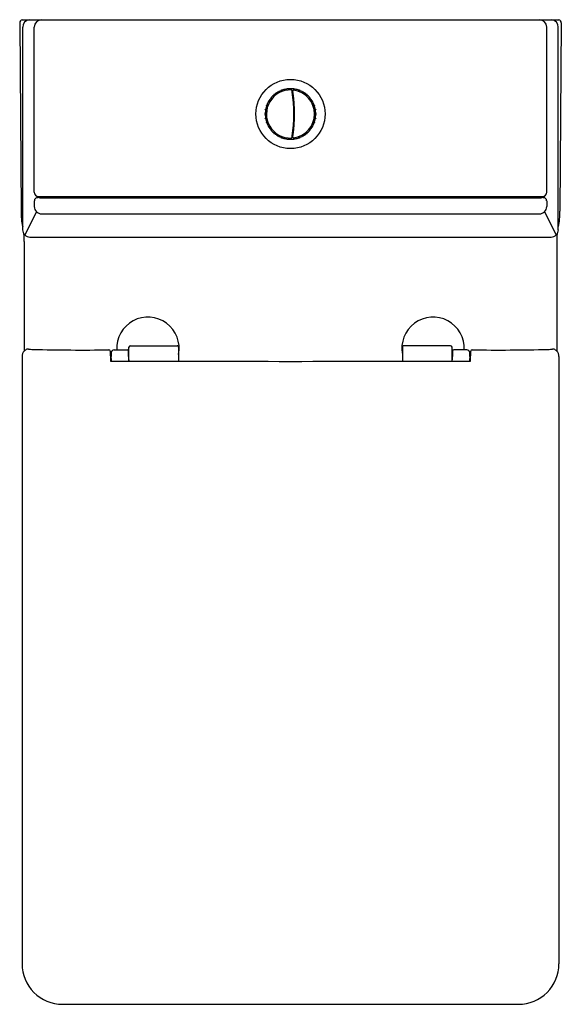
# Model space of a CAD drawing. Extents: x 2971.7 to 2986.4, y 166.3 to 193.1.
import ezdxf

# ---------------------------------------------------------------- set-up
doc = ezdxf.new("R2010")
doc.units = 0
doc.header["$LTSCALE"] = 0.64311
doc.layers.get('0').update_dxf_attribs({"color": 255, "linetype": 'CONTINUOUS'})
doc.layers.get('DEFPOINTS').update_dxf_attribs({"linetype": 'CONTINUOUS'})
doc.styles.get("Standard").update_dxf_attribs({"font": 'txt', "width": 0.8})

msp = doc.modelspace()

# ---------------------------------------------------------------- linework, layer by layer
for p, q in [((2971.746, 193.078), (2986.336, 193.078)), ((2971.676, 193), (2971.712, 187.878)), ((2971.758, 187.37), (2971.758, 192.882)), ((2972.072, 188.393), (2972.072, 192.881)), ((2986.01, 188.393), (2986.01, 192.881)), ((2986.324, 187.37), (2986.324, 192.882)), ((2986.406, 193), (2986.37, 187.878)), ((2978.798, 191.173), (2978.807, 191.175)), ((2978.808, 191.147), (2978.798, 191.173)), ((2978.807, 191.175), (2978.816, 191.15)), ((2978.816, 191.15), (2978.808, 191.147)), ((2978.916, 191.205), (2978.924, 191.206)), ((2978.921, 191.178), (2978.916, 191.205)), ((2978.929, 191.179), (2978.921, 191.178)), ((2978.924, 191.206), (2978.929, 191.179)), ((2979.037, 191.216), (2979.045, 191.216)), ((2979.037, 191.189), (2979.037, 191.216)), ((2979.045, 191.189), (2979.037, 191.189)), ((2979.045, 191.216), (2979.045, 191.189)), ((2979.153, 191.179), (2979.158, 191.206)), ((2979.162, 191.178), (2979.153, 191.179)), ((2979.158, 191.206), (2979.166, 191.205)), ((2979.166, 191.205), (2979.162, 191.178)), ((2979.266, 191.15), (2979.275, 191.175)), ((2979.274, 191.147), (2979.266, 191.15)), ((2979.283, 191.172), (2979.274, 191.147)), ((2979.275, 191.175), (2979.283, 191.172)), ((2978.435, 190.864), (2978.439, 190.871)), ((2978.459, 190.85), (2978.435, 190.864)), ((2978.439, 190.871), (2978.463, 190.857)), ((2978.504, 190.964), (2978.51, 190.97)), ((2978.525, 190.946), (2978.504, 190.964)), ((2978.51, 190.97), (2978.531, 190.953)), ((2978.531, 190.953), (2978.525, 190.946)), ((2978.589, 191.05), (2978.596, 191.056)), ((2978.607, 191.029), (2978.589, 191.05)), ((2978.596, 191.056), (2978.614, 191.035)), ((2978.614, 191.035), (2978.607, 191.029)), ((2978.689, 191.12), (2978.696, 191.125)), ((2978.703, 191.097), (2978.689, 191.12)), ((2978.696, 191.125), (2978.71, 191.101)), ((2978.71, 191.101), (2978.703, 191.097)), ((2979.373, 191.101), (2979.386, 191.125)), ((2979.38, 191.097), (2979.373, 191.101)), ((2979.393, 191.12), (2979.38, 191.097)), ((2979.386, 191.125), (2979.393, 191.12)), ((2979.469, 191.035), (2979.486, 191.056)), ((2979.475, 191.029), (2979.469, 191.035)), ((2979.492, 191.05), (2979.475, 191.029)), ((2979.486, 191.056), (2979.492, 191.05)), ((2979.552, 190.952), (2979.572, 190.97)), ((2979.557, 190.946), (2979.552, 190.952)), ((2979.578, 190.964), (2979.557, 190.946)), ((2979.572, 190.97), (2979.578, 190.964)), ((2979.619, 190.857), (2979.643, 190.871)), ((2979.647, 190.864), (2979.623, 190.85)), ((2979.643, 190.871), (2979.647, 190.864)), ((2978.354, 190.636), (2978.355, 190.644)), ((2978.38, 190.631), (2978.354, 190.636)), ((2978.355, 190.644), (2978.382, 190.639)), ((2978.382, 190.639), (2978.38, 190.631)), ((2978.384, 190.753), (2978.387, 190.761)), ((2978.41, 190.744), (2978.384, 190.753)), ((2978.387, 190.761), (2978.413, 190.752)), ((2978.413, 190.752), (2978.41, 190.744)), ((2978.463, 190.857), (2978.459, 190.85)), ((2979.623, 190.85), (2979.619, 190.857)), ((2979.669, 190.752), (2979.695, 190.761)), ((2979.672, 190.744), (2979.669, 190.752)), ((2979.698, 190.753), (2979.672, 190.744)), ((2979.695, 190.761), (2979.698, 190.753)), ((2979.7, 190.639), (2979.727, 190.644)), ((2979.702, 190.631), (2979.7, 190.639)), ((2979.728, 190.636), (2979.702, 190.631)), ((2979.727, 190.644), (2979.728, 190.636)), ((2978.344, 190.514), (2978.344, 190.523)), ((2978.344, 190.523), (2978.371, 190.523)), ((2978.371, 190.515), (2978.344, 190.514)), ((2978.354, 190.402), (2978.38, 190.407)), ((2978.355, 190.393), (2978.354, 190.402)), ((2978.382, 190.398), (2978.355, 190.393)), ((2978.371, 190.523), (2978.371, 190.515)), ((2978.38, 190.407), (2978.382, 190.398)), ((2979.7, 190.398), (2979.702, 190.406)), ((2979.727, 190.393), (2979.7, 190.398)), ((2979.702, 190.406), (2979.728, 190.402)), ((2979.711, 190.514), (2979.711, 190.523)), ((2979.711, 190.523), (2979.738, 190.523)), ((2979.738, 190.514), (2979.711, 190.514)), ((2979.728, 190.402), (2979.727, 190.393)), ((2979.738, 190.523), (2979.738, 190.514)), ((2978.384, 190.284), (2978.41, 190.294)), ((2978.387, 190.276), (2978.384, 190.284)), ((2978.413, 190.286), (2978.387, 190.276)), ((2978.41, 190.294), (2978.413, 190.286)), ((2978.435, 190.174), (2978.459, 190.187)), ((2978.439, 190.166), (2978.435, 190.174)), ((2978.463, 190.18), (2978.439, 190.166)), ((2978.459, 190.187), (2978.463, 190.18)), ((2978.504, 190.074), (2978.525, 190.091)), ((2978.51, 190.067), (2978.504, 190.074)), ((2978.53, 190.085), (2978.51, 190.067)), ((2978.525, 190.091), (2978.53, 190.085)), ((2979.551, 190.085), (2979.557, 190.091)), ((2979.572, 190.067), (2979.551, 190.085)), ((2979.557, 190.091), (2979.578, 190.074)), ((2979.578, 190.074), (2979.572, 190.067)), ((2979.619, 190.18), (2979.623, 190.187)), ((2979.643, 190.166), (2979.619, 190.18)), ((2979.623, 190.187), (2979.647, 190.174)), ((2979.647, 190.174), (2979.643, 190.166)), ((2979.669, 190.286), (2979.672, 190.293)), ((2979.695, 190.276), (2979.669, 190.286)), ((2979.672, 190.293), (2979.698, 190.284)), ((2979.698, 190.284), (2979.695, 190.276)), ((2978.59, 189.987), (2978.607, 190.008)), ((2978.596, 189.982), (2978.59, 189.987)), ((2978.613, 190.003), (2978.596, 189.982)), ((2978.607, 190.008), (2978.613, 190.003)), ((2978.689, 189.917), (2978.702, 189.941)), ((2978.696, 189.913), (2978.689, 189.917)), ((2978.709, 189.937), (2978.696, 189.913)), ((2978.702, 189.941), (2978.709, 189.937)), ((2978.799, 189.865), (2978.808, 189.891)), ((2978.807, 189.862), (2978.799, 189.865)), ((2978.816, 189.888), (2978.807, 189.862)), ((2978.808, 189.891), (2978.816, 189.888)), ((2978.916, 189.833), (2978.92, 189.86)), ((2978.924, 189.831), (2978.916, 189.833)), ((2978.92, 189.86), (2978.929, 189.858)), ((2978.929, 189.858), (2978.924, 189.831)), ((2979.037, 189.822), (2979.037, 189.849)), ((2979.037, 189.849), (2979.045, 189.849)), ((2979.045, 189.821), (2979.037, 189.822)), ((2979.045, 189.849), (2979.045, 189.821)), ((2979.112, 189.95), (2979.11, 189.955)), ((2979.153, 189.858), (2979.161, 189.86)), ((2979.158, 189.831), (2979.153, 189.858)), ((2979.166, 189.833), (2979.158, 189.831)), ((2979.161, 189.86), (2979.166, 189.833)), ((2979.266, 189.888), (2979.274, 189.891)), ((2979.275, 189.862), (2979.266, 189.888)), ((2979.274, 189.891), (2979.284, 189.865)), ((2979.284, 189.865), (2979.275, 189.862)), ((2979.372, 189.936), (2979.379, 189.941)), ((2979.386, 189.913), (2979.372, 189.936)), ((2979.379, 189.941), (2979.393, 189.917)), ((2979.393, 189.917), (2979.386, 189.913)), ((2979.468, 190.003), (2979.475, 190.008)), ((2979.486, 189.982), (2979.468, 190.003)), ((2979.475, 190.008), (2979.493, 189.987)), ((2979.493, 189.987), (2979.486, 189.982)), ((2972.145, 188.284), (2972.146, 188.24)), ((2972.191, 188.275), (2985.891, 188.275)), ((2972.216, 188.244), (2985.866, 188.244)), ((2985.937, 188.284), (2985.936, 188.24)), ((2972.074, 188.161), (2972.073, 188.001)), ((2986.008, 188.161), (2986.009, 188.001)), ((2972.131, 187.862), (2971.815, 187.23)), ((2972.27, 187.804), (2985.812, 187.804)), ((2985.951, 187.862), (2986.267, 187.23)), ((2971.954, 187.173), (2986.128, 187.173)), ((2971.798, 187.052), (2971.798, 184.072)), ((2986.284, 187.052), (2986.284, 184.072)), ((2974.647, 183.804), (2974.647, 184.176)), ((2974.687, 184.216), (2975.958, 184.216)), ((2975.998, 184.176), (2975.998, 183.791)), ((2982.084, 184.176), (2982.084, 183.791)), ((2983.395, 184.216), (2982.124, 184.216)), ((2983.435, 183.804), (2983.435, 184.176)), ((2971.74, 183.923), (2971.74, 167.415)), ((2974.164, 183.944), (2974.151, 183.944)), ((2974.247, 184.107), (2974.596, 184.107)), ((2974.647, 184.009), (2974.638, 184.009)), ((2983.435, 184.009), (2983.444, 184.009)), ((2983.835, 184.107), (2983.486, 184.107)), ((2983.918, 183.944), (2983.931, 183.944)), ((2986.342, 183.923), (2986.342, 167.415)), ((2972.84, 166.314), (2985.242, 166.314))]:
    msp.add_line(p, q)
msp.add_circle((2979.041, 190.519), 0.94)
for centre, radius, start, end in [((2971.755, 193), 0.0787, 96.5839, 180), ((2971.955, 192.881), 0.197, 95.0185, 179.9959), ((2972.269, 192.881), 0.197, 90, 180), ((2985.813, 192.881), 0.197, 360, 90), ((2986.127, 192.881), 0.197, 0.0041, 84.9815), ((2986.327, 193), 0.0787, 0, 83.4161), ((2979.041, 190.519), 0.654, 87.986, 271.8428), ((2979.041, 190.519), 0.686, 110.3491, 119.6411), ((2979.041, 190.519), 0.686, 100.3491, 109.6411), ((2979.041, 190.519), 0.686, 90.3491, 99.6411), ((2979.041, 190.519), 0.686, 80.3491, 89.6411), ((2979.061, 191.152), 0.0203, 9.4612, 81.4085), ((2975.045, 190.505), 4.088, 8.6485, 9.1558), ((2979.123, 191.147), 0.02, 82.5956, 188.9613), ((2975.137, 190.519), 4.015, 8.1376, 8.9641), ((2979.041, 190.519), 0.654, 277.3197, 82.5945), ((2979.041, 190.519), 0.686, 70.3491, 79.6411), ((2979.041, 190.519), 0.686, 60.3491, 69.6411), ((2979.041, 190.519), 0.686, 140.3491, 149.6411), ((2979.041, 190.519), 0.686, 130.3491, 139.6411), ((2979.041, 190.519), 0.686, 120.3491, 129.6411), ((2974.519, 187.897), 5.59, 35.1583, 35.2063), ((2975.132, 190.519), 4.002, 351.417, 8.583), ((2973.79, 192.86), 5.609, 341.5265, 341.5743), ((2975.137, 190.519), 4.013, 351.9222, 8.0778), ((2979.041, 190.519), 0.686, 50.3491, 59.6411), ((2979.041, 190.519), 0.686, 40.3491, 49.6411), ((2979.041, 190.519), 0.686, 30.3491, 39.6411), ((2979.041, 190.519), 0.686, 170.3491, 179.6411), ((2979.041, 190.519), 0.686, 160.3491, 169.6411), ((2979.041, 190.519), 0.686, 150.3491, 159.6411), ((2979.039, 190.513), 0.257, 65.8943, 69.8027), ((2979.036, 190.506), 0.261, 65.7308, 69.5748), ((2979.041, 190.519), 0.22, 61.7205, 66.4238), ((2979.071, 190.567), 0.121, 50.4853, 59.891), ((2979.041, 190.519), 0.686, 20.3491, 29.6411), ((2979.041, 190.519), 0.686, 10.3491, 19.6411), ((2979.041, 190.519), 0.686, 0.3491, 9.6411), ((2979.041, 190.519), 0.686, 180.3491, 189.6411), ((2979.041, 190.519), 0.686, 190.3491, 199.6411), ((2979.048, 190.507), 0.164, 300.4029, 307.2284), ((2979.041, 190.519), 0.686, 340.3491, 349.6411), ((2979.041, 190.519), 0.686, 350.3491, 359.6411), ((2979.041, 190.519), 0.686, 200.3491, 209.6411), ((2979.041, 190.519), 0.686, 210.3491, 219.6411), ((2979.041, 190.519), 0.686, 220.3491, 229.6411), ((2979.039, 190.524), 0.254, 290.4006, 294.3601), ((2979.039, 190.524), 0.256, 290.1792, 294.1001), ((2979.039, 190.522), 0.224, 293.6439, 298.2572), ((2979.041, 190.519), 0.686, 310.3491, 319.6411), ((2979.041, 190.519), 0.686, 320.3491, 329.6411), ((2979.041, 190.519), 0.686, 330.3491, 339.6411), ((2979.041, 190.519), 0.686, 230.3491, 239.6411), ((2979.041, 190.519), 0.686, 240.3491, 249.6411), ((2979.041, 190.519), 0.686, 250.3491, 259.6411), ((2979.041, 190.519), 0.686, 260.3491, 269.6411), ((2979.041, 190.519), 0.686, 270.3491, 279.6411), ((2979.061, 189.885), 0.02, 272.2964, 350.8438), ((2975.049, 190.532), 4.084, 350.8438, 351.3515), ((2974.518, 193.141), 5.591, 324.7937, 324.8417), ((2974.915, 190.552), 4.24, 351.0582, 351.8409), ((2979.123, 189.89), 0.02, 171.1011, 274.5098), ((2979.041, 190.519), 0.686, 280.3491, 289.6411), ((2979.041, 190.519), 0.686, 290.3491, 299.6411), ((2979.041, 190.519), 0.686, 300.3491, 309.6411), ((2972.191, 188.393), 0.118, 180.138, 269.862), ((2972.153, 188.162), 0.0782, 94.6688, 180.7345), ((2972.257, 186.879), 1.366, 91.7526, 94.6688), ((2985.825, 186.879), 1.366, 85.3312, 88.2474), ((2985.891, 188.393), 0.118, 270.138, 359.862), ((2985.929, 188.162), 0.0782, 359.2655, 85.3312), ((2972.27, 188.001), 0.197, 179.8264, 270.0217), ((2985.812, 188.001), 0.197, 269.9783, 0.1736), ((2973.727, 187.859), 2.015, 179.4639, 185.6502), ((2973.191, 187.806), 1.476, 185.6502, 193.7982), ((2984.891, 187.806), 1.476, 346.2018, 354.3498), ((2984.355, 187.859), 2.015, 354.3498, 0.5361), ((2971.954, 187.37), 0.197, 179.9747, 269.9991), ((2969.441, 187.052), 2.358, 359.985, 5.1304), ((2986.128, 187.37), 0.197, 270.0009, 0.0253), ((2988.641, 187.052), 2.358, 174.8696, 180.015), ((2975.163, 184.147), 0.85, 348.9329, 182.669), ((2982.919, 184.147), 0.85, 357.3301, 191.0579), ((2974.687, 184.176), 0.0394, 90, 180), ((2975.958, 184.176), 0.0394, 359.9998, 90), ((2982.124, 184.176), 0.0394, 90, 180.0002), ((2983.395, 184.176), 0.0394, 0, 90), ((2971.958, 183.923), 0.219, 137.0335, 180.0344), ((2971.961, 183.92), 0.223, 114.9188, 136.8373), ((2971.902, 184.053), 0.0773, 81.8203, 116.8864), ((2972.061, 185.158), 1.039, 261.8203, 268.5497), ((2973.365, 236.683), 52.581, 268.5497, 270.8038), ((2974.103, 184.068), 0.0397, 18.3086, 89.8946), ((2973.847, 184.016), 0.301, 2.1684, 12.3074), ((2967.453, 183.66), 6.704, 1.1246, 3.1414), ((2975.45, 183.927), 1.286, 175.4714, 179.9059), ((2973.046, 183.799), 1.126, 359.6492, 6.663), ((2974.247, 184.029), 0.0786, 89.8258, 180.121), ((2974.596, 184.067), 0.0404, 7.26, 89.7575), ((2974.548, 184.061), 0.0889, 0.4333, 7.26), ((2964.898, 183.722), 9.744, 0.6665, 1.9973), ((2993.184, 183.722), 9.744, 178.0027, 179.3335), ((2983.534, 184.061), 0.0889, 172.74, 179.5667), ((2983.486, 184.067), 0.0404, 90.2425, 172.74), ((2983.835, 184.029), 0.0786, 359.879, 90.1742), ((2985.036, 183.799), 1.126, 173.337, 180.3508), ((2982.632, 183.927), 1.286, 0.0941, 4.5286), ((2990.629, 183.66), 6.704, 176.8586, 178.8754), ((2984.235, 184.016), 0.301, 167.6926, 177.8316), ((2983.979, 184.068), 0.0397, 90.1054, 161.6914), ((2984.717, 236.683), 52.581, 269.1962, 271.4503), ((2986.021, 185.158), 1.039, 271.4503, 278.1797), ((2986.18, 184.053), 0.0773, 63.1136, 98.1797), ((2986.121, 183.92), 0.223, 43.1627, 65.0812), ((2986.124, 183.923), 0.219, 359.9656, 42.9665), ((2974.79, -849.765), 1033.557, 89.764323, 90.035124), ((2974.726, 183.834), 0.0844, 178.8836, 196.2857), ((2974.722, 183.832), 0.0797, 196.2147, 210.4716), ((2983.292, -849.765), 1033.557, 89.964876, 90.235677), ((2983.36, 183.832), 0.0797, 329.5284, 343.7853), ((2983.356, 183.834), 0.0844, 343.7143, 1.1164), ((2972.84, 167.415), 1.101, 179.9999, 270.0001), ((2985.242, 167.415), 1.101, 269.9999, 0.0001)]:
    msp.add_arc(centre, radius, start, end)

# ---------------------------------------------------------------- texts
at = {"layer": 'DEFPOINTS'}
for tag, p, s in [('MODELNUMBER', (2979.041, 193.082), 'K-99239R-S'), ('TRADENAME', (2979.041, 193.08), 'REVE'), ('PRODUCT', (2979.041, 193.079), 'TOILET')]:
    msp.add_attdef(tag, p, s, height=0.001, dxfattribs=at)

doc.saveas('drawing.dxf')
